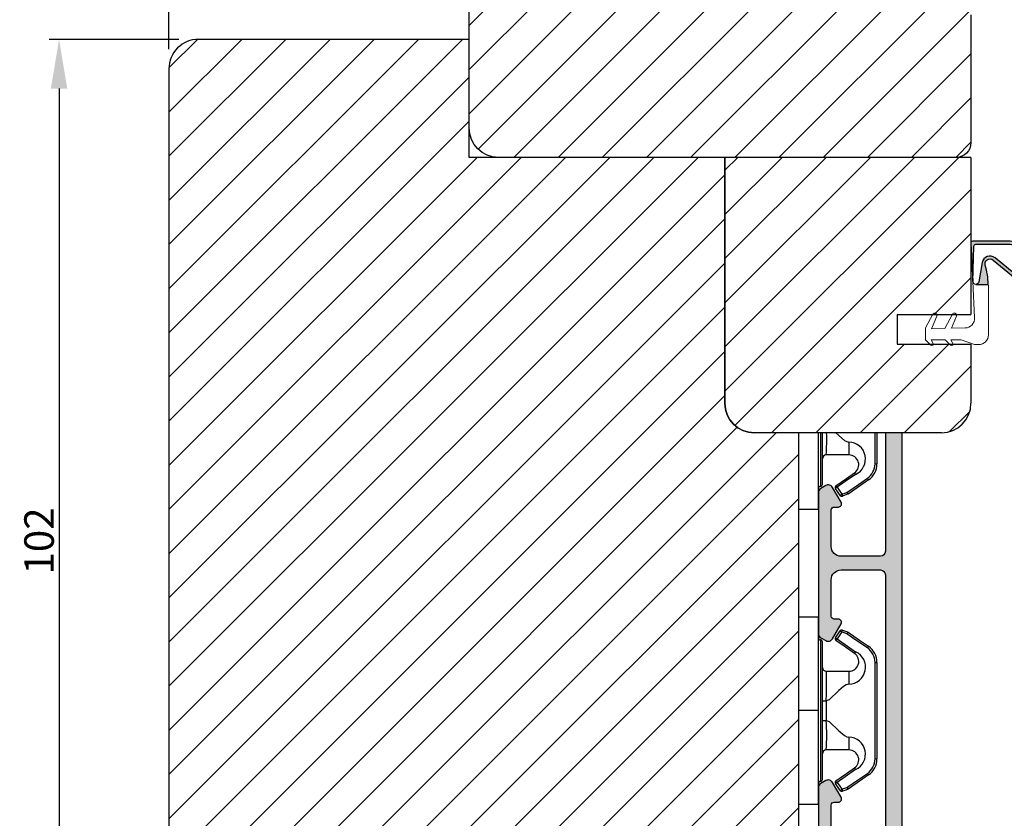
# Model space of a CAD drawing. Units: millimetres. Extents: x 81 to 4958, y -3269 to -156.
# Drawn here: x 4757 to 4857, y -464 to -383 of the extents above; entities that cross this region are included whole.
import ezdxf

# ---------------------------------------------------------------- set-up
doc = ezdxf.new("R2010")
doc.units = ezdxf.units.MM
doc.layers.get('0').update_dxf_attribs({"lineweight": 0})
doc.layers.get('DEFPOINTS').update_dxf_attribs({"lineweight": 0})
for name, color, linetype, lineweight in [('03 FRAME', 40, 'Continuous', 25), ('04 FRAME HATCH', 40, 'Continuous', 0), ('05 SASH', 40, 'Continuous', 25), ('06 SASH HATCH', 40, 'Continuous', 0), ('09 ALUMINIUM', 55, 'Continuous', 25), ('10 ALUMINIUM HATCH', 55, 'Continuous', 0), ('15 CLIPS', 22, 'Continuous', 25), ('DIMENSIONER', 5, 'Continuous', 9)]:
    doc.layers.add(name, color=color, linetype=linetype, lineweight=lineweight)
doc.styles.add('M1x1', font='arial.ttf', dxfattribs={"height": 3})
doc.dimstyles.new('M1x1', dxfattribs={"dimscale": 0, "dimtxt": 3, "dimasz": 5, "dimexe": 1, "dimexo": 2, "dimgap": 0.5, "dimtad": 1, "dimdec": 0, "dimdsep": 46, "dimtxsty": 'M1x1', "dimcen": -1, "dimclrd": 256, "dimclre": 256, "dimclrt": 256, "dimazin": 2, "dimtfac": 1, "dimtdec": 0, "dimtmove": 0, "dimatfit": 3, "dimfxl": 1, "dimtolj": 1, "dimarcsym": 0})

# ---------------------------------------------------------------- blocks, each defined once
blk = doc.blocks.new('dsds')
at = {"layer": '04 FRAME HATCH'}
h = blk.add_hatch(dxfattribs=at)
h.set_pattern_fill('ANSI31', color=256, style=0)
h.set_pattern_definition([(45, (0, 0), (-2.245064030267288, 2.245064030267288), [])])
h.paths.add_polyline_path([(13952.48273111274, -15774.23971883465), (13959.99139319853, -15774.23971883463), (13959.99139319854, -15758.26047610052), (13934.99139319853, -15758.26047610052), (13934.99139319853, -15783.26047610052, 0.4142135623730951), (13937.99139319853, -15786.26047610052), (13956.99139319854, -15786.26047610052, 0.4142135623730951), (13959.99139319854, -15783.26047610052), (13959.99139319854, -15777.23971883465), (13952.48273111275, -15777.23971883465)])
at = {"layer": '03 FRAME'}
for p, q in [((13959.99139319853, -15758.26047610052), (13934.99139319853, -15758.26047610052)), ((13934.99139319853, -15758.26047610052), (13934.99139319853, -15783.26047610052)), ((13959.99139319853, -15758.26047610053), (13959.99139319853, -15774.23971883464)), ((13952.48273111274, -15774.23971883465), (13959.99139319853, -15774.23971883464)), ((13952.48273111274, -15774.23971883465), (13952.48273111275, -15777.23971883465)), ((13952.48273111275, -15777.23971883465), (13959.99139319854, -15777.23971883465)), ((13959.99139319854, -15777.23971883465), (13959.99139319854, -15783.26047610052)), ((13956.99139319854, -15786.26047610052), (13937.99139319853, -15786.26047610052))]:
    blk.add_line(p, q, dxfattribs=at)
for centre, start, end in [((13937.99139319853, -15783.26047610052), 180, 270), ((13956.99139319854, -15783.26047610052), 270, 0)]:
    blk.add_arc(centre, 3, start, end, dxfattribs=at)
blk = doc.blocks.new('*D194')
at = {"lineweight": -2}
for p, q in [((4771.980692624837, -385.7121281634344), (4771.980692624837, -329.2613101490131)), ((4916.480692624837, -351.7121281634338), (4916.480692624837, -329.2613101490131)), ((4911.480692624837, -330.2613101490131), (4776.980692624837, -330.2613101490131))]:
    blk.add_line(p, q, dxfattribs=at)
for points in [[(4776.980692624837, -329.4279768156798), (4776.980692624837, -331.0946434823464), (4771.980692624837, -330.2613101490131)], [(4911.480692624837, -331.0946434823464), (4911.480692624837, -329.4279768156798), (4916.480692624837, -330.2613101490131)]]:
    blk.add_solid(points)
at = {"layer": 'DEFPOINTS', "color": 0}
for p in [(4771.980692624837, -330.2613101490131), (4916.480692624837, -353.7121281634338), (4771.980692624837, -387.7121281634344)]:
    blk.add_point(p, dxfattribs=at)
at = {"insert": (4844.230692624837, -328.2298101490131), "char_height": 3, "attachment_point": 5, "style": 'M1x1'}
blk.add_mtext('\\A1;145', dxfattribs=at)
blk = doc.blocks.new('*D196')
at = {"lineweight": -2}
for p, q in [((4772.980692624837, -384.7121281634343), (4759.816439589576, -384.7121281634343)), ((4760.816439589576, -389.7121281634343), (4760.816439589576, -481.7121281634342)), ((4780.980692624838, -486.7121281634342), (4759.816439589576, -486.7121281634342))]:
    blk.add_line(p, q, dxfattribs=at)
for points in [[(4761.649772922909, -389.7121281634343), (4759.983106256243, -389.7121281634343), (4760.816439589576, -384.7121281634343)], [(4759.983106256243, -481.7121281634342), (4761.649772922909, -481.7121281634342), (4760.816439589576, -486.7121281634342)]]:
    blk.add_solid(points)
at = {"layer": 'DEFPOINTS', "color": 0}
for p in [(4774.980692624837, -384.7121281634343), (4760.816439589576, -486.7121281634342), (4782.980692624838, -486.7121281634342)]:
    blk.add_point(p, dxfattribs=at)
at = {"insert": (4758.784939589576, -435.7121281634343), "char_height": 3, "attachment_point": 5, "rotation": 90, "style": 'M1x1'}
blk.add_mtext('\\A1;102', dxfattribs=at)
blk = doc.blocks.new('sdfe')
at = {"layer": '15 CLIPS'}
for p, q in [((-1277.751618560163, -1014.29652594448), (-1279.751618887989, -1014.29652594448)), ((-1279.751618887989, -1033.296519745597), (-1279.751618887989, -1014.29652594448)), ((-1277.751618560163, -1023.796493042716), (-1277.751618560163, -1014.29652594448)), ((-1276.01763003668, -1016.388589371451), (-1275.853292580454, -1016.502553452262)), ((-1277.55161889991, -1016.596490372428), (-1277.55161889991, -1023.796493042716)), ((-1277.351619239656, -1023.796493042716), (-1277.351619239656, -1016.796523560294)), ((-1272.001621808617, -1028.693729866751), (-1272.001621808617, -1018.899315823325)), ((-1272.001621808617, -1018.899315823325), (-1271.801618423073, -1018.899315823325)), ((-1271.801618423073, -1018.899315823325), (-1271.801618423073, -1028.693729866751)), ((-1276.951619919149, -1019.796544541129), (-1274.651618238298, -1019.796544541129)), ((-1274.651618238298, -1019.796544541129), (-1274.651618238298, -1021.102601517447)), ((-1277.351619239656, -1022.784942616233), (-1276.951619919149, -1022.784942616233)), ((-1276.951619919149, -1022.784942616233), (-1276.951619919149, -1024.808043469199)), ((-1277.751618560163, -1023.796493042716), (-1279.751618887989, -1023.796493042716)), ((-1277.751618560163, -1033.296519745597), (-1277.751618560163, -1023.796493042716)), ((-1277.55161889991, -1023.796493042716), (-1277.55161889991, -1030.996495713004)), ((-1277.351619239656, -1030.796522129782), (-1277.351619239656, -1023.796493042716)), ((-1277.351619239656, -1024.808043469199), (-1276.951619919149, -1024.808043469199)), ((-1274.651618238298, -1026.490444172629), (-1274.651618238298, -1027.796501148948)), ((-1274.651618238298, -1027.796501148948), (-1276.951619919149, -1027.796501148948)), ((-1272.001621808617, -1028.693729866751), (-1271.801618423073, -1028.693729866751)), ((-1275.853292580454, -1031.090492237815), (-1276.01763003668, -1031.204456318625)), ((-1279.751618887989, -1033.296519745597), (-1277.751618560163, -1033.296519745597))]:
    blk.add_line(p, q, dxfattribs=at)
at = {"layer": '15 CLIPS', "flags": 128}
for points in [[(-1276.01763003668, -1016.388589371451), (-1275.743467297165, -1015.993291367301), (-1275.528056110947, -1015.682751168021)], [(-1275.363722380011, -1015.796774853476), (-1275.637881394236, -1016.192013252982), (-1275.853292580454, -1016.502553452262)], [(-1275.853292580454, -1016.502553452262), (-1274.797347869484, -1017.235034931907), (-1273.967677291243, -1017.810517777213)], [(-1275.363722380011, -1015.796774853476), (-1275.431455608217, -1015.749746788749), (-1275.490873988478, -1015.708559979209), (-1275.519212271778, -1015.688890446433), (-1275.528056110947, -1015.682751168021)], [(-1275.363722380011, -1015.796774853476), (-1275.335868384449, -1015.719169605979), (-1275.311437930672, -1015.651101101645), (-1275.299785222618, -1015.618616570243), (-1275.296149339287, -1015.608543385276)], [(-1274.850865389912, -1015.980833996543), (-1275.138066645472, -1015.877777565726), (-1275.363722380011, -1015.796774853476)], [(-1275.296149339287, -1015.608543385276), (-1275.008948083727, -1015.711599816092), (-1274.783292349188, -1015.792602528342)], [(-1274.850865389912, -1015.980833996543), (-1274.82301511964, -1015.90328835369), (-1274.798580940573, -1015.835219849356), (-1274.786928232519, -1015.802735317954), (-1274.783292349188, -1015.792602528342)], [(-1274.850865389912, -1015.980833996543), (-1274.803882028667, -1015.913123120078), (-1274.762669142096, -1015.853697289237), (-1274.743010785191, -1015.825385082969), (-1274.736875232069, -1015.816503990897)], [(-1272.775703605024, -1017.420286167868), (-1273.937796737759, -1016.614192951926), (-1274.850865389912, -1015.980833996543)], [(-1274.783292349188, -1015.792602528342), (-1274.756514962522, -1015.804523457297), (-1274.736875232069, -1015.816503990897)], [(-1274.736875232069, -1015.816503990897), (-1273.574785824625, -1016.622597206839), (-1272.661713447182, -1017.255956162223)], [(-1274.081667449085, -1017.974847782859), (-1275.137612160055, -1017.242366303214), (-1275.967282738296, -1016.666883457907)], [(-1272.775703605024, -1017.420286167868), (-1272.733745660393, -1017.359787453421), (-1272.713327344267, -1017.330342758902), (-1272.695099498836, -1017.304057110556), (-1272.68029519519, -1017.282718647727), (-1272.669715370743, -1017.267519463309), (-1272.661713447182, -1017.255956162223)], [(-1276.951619919149, -1022.784942616233), (-1276.951619919149, -1022.784883011588), (-1276.937854971497, -1022.129410732993), (-1276.920863922445, -1021.202200878867), (-1276.917794283239, -1020.452136029013), (-1276.930978085606, -1019.964927662619), (-1276.951619919149, -1019.796544541129), (-1276.951619919149, -1019.796544541129)], [(-1274.651618238298, -1021.102601517447), (-1274.935120280592, -1021.168226231345), (-1275.218618597595, -1021.342629421958), (-1275.664118613808, -1021.755093563803), (-1276.676618989317, -1022.685641278037), (-1276.951619919149, -1022.784942616233)], [(-1276.951619919149, -1024.808043469199), (-1276.676618989317, -1024.90740441204), (-1275.664118613808, -1025.837952126273), (-1275.097118254511, -1026.336246956595), (-1274.874368246405, -1026.4491381538), (-1274.651618238298, -1026.490444172629)], [(-1275.967282738296, -1030.926162232169), (-1274.911338027327, -1030.193680752524), (-1274.081667449085, -1029.618197907218)], [(-1273.967677291243, -1029.782527912864), (-1275.023622002213, -1030.515009392508), (-1275.853292580454, -1031.090492237815)], [(-1274.850865389912, -1031.612152088889), (-1273.688775982468, -1030.806118477591), (-1272.775703605024, -1030.172759522208)], [(-1272.661713447182, -1030.337089527854), (-1273.823806579916, -1031.143182743796), (-1274.736875232069, -1031.776482094535)], [(-1273.967677291243, -1029.782527912864), (-1274.009635235874, -1029.722029198417), (-1274.030053552, -1029.692584503897), (-1274.04828139743, -1029.666298855552), (-1274.063085701076, -1029.644960392722), (-1274.073661800234, -1029.629761208304), (-1274.081667449085, -1029.618197907218)], [(-1272.775703605024, -1030.172759522208), (-1272.733745660393, -1030.233258236655), (-1272.713327344267, -1030.262643326529), (-1272.695099498836, -1030.288928974875), (-1272.68029519519, -1030.310267437705), (-1272.669715370743, -1030.325526226767), (-1272.661713447182, -1030.337089527854)], [(-1275.528056110947, -1031.910294522055), (-1275.802218850462, -1031.514996517905), (-1276.01763003668, -1031.204456318625)], [(-1275.853292580454, -1031.090492237815), (-1275.900279666988, -1031.022721756705), (-1275.94149255356, -1030.963355530509), (-1275.961150910465, -1030.934983719596), (-1275.967282738296, -1030.926162232169)], [(-1275.853292580454, -1031.090492237815), (-1275.579133566229, -1031.48573063732), (-1275.363722380011, -1031.7962708366)], [(-1275.363722380011, -1031.7962708366), (-1275.431455608217, -1031.843239296683), (-1275.490873988478, -1031.884485710868), (-1275.519212271778, -1031.904155243644), (-1275.528056110947, -1031.910294522055)], [(-1275.363722380011, -1031.7962708366), (-1275.076521124451, -1031.693154801139), (-1274.850865389912, -1031.612152088889)], [(-1275.363722380011, -1031.7962708366), (-1275.335868384449, -1031.873876084098), (-1275.311437930672, -1031.941944588431), (-1275.299785222618, -1031.974369515189), (-1275.296149339287, -1031.984502304801)], [(-1274.783292349188, -1031.80038355709), (-1275.070493604748, -1031.903499592551), (-1275.296149339287, -1031.984502304801)], [(-1274.850865389912, -1031.612152088889), (-1274.82301511964, -1031.689757336386), (-1274.798580940573, -1031.75782584072), (-1274.786928232519, -1031.790310372123), (-1274.783292349188, -1031.80038355709)], [(-1274.736875232069, -1031.776482094535), (-1274.762110348551, -1031.791383255729), (-1274.783292349188, -1031.80038355709)]]:
    blk.add_lwpolyline(points, dxfattribs=at)
at = {"layer": '15 CLIPS'}
for centre, radius, start, end in [((-1277.551702284264, -1016.396574105702), 0.1999162841157195, 179.9835731574628, 270.0238978617066), ((-1275.853339062092, -1016.502568141859), 0.1999567064013017, 145.2485718635039, 235.2608099114717), ((-1350.009668130697, -965.1844885167009), 90.18154924084618, 325.1887329364396, 325.3157975873461), ((-1275.363771224529, -1015.796688068545), 0.1999278399978054, 70.23083835751008, 145.2574362281272), ((-1277.551643599416, -1016.796514730858), 0.2000243599548527, 359.9974708608388, 89.9929249743513), ((-1273.8032251893, -1018.900142518519), 1.801603570355001, 0.02629110423141859, 55.22625504160895), ((-1273.801496400221, -1018.899247599582), 1.999877978312006, 359.9980454144732, 55.25491702311609), ((-1274.696940019609, -1019.376098440246), 1.727097837253968, 271.5037045698392, 65.02343748753667), ((-1274.651628375791, -1018.796533282279), 1.000011258901074, 270.0005808289758, 55.25294636607611), ((-1375.614041681502, -947.4235788727624), 123.6377958477756, 325.2059247157232, 325.2986058080625), ((-1276.951576880287, -1019.396502182492), 0.4000423609518949, 180.0050970011336, 269.993835789919), ((-1303.648043712107, -1026.302272309073), 26.73820792721736, 356.7964333864831, 3.203566613517896), ((-1274.700012991975, -1028.217585669687), 1.727819378015159, 295.077873982481, 88.39498396014196), ((-1276.951576880287, -1028.196543507584), 0.4000423609518493, 90.00616421008102, 179.9949029988989), ((-1274.651651284341, -1028.796519575152), 1.000018426750359, 304.74836616886, 89.99810663609628), ((-1273.803434038699, -1028.692793865758), 1.801812473197853, 304.7772177223356, 359.9702361318138), ((-1273.801754305993, -1028.693663108801), 2.000135884033944, 304.7489499069009, 359.9980876555107), ((-1277.551600561063, -1031.19651371184), 0.2000179996771818, 90.00525321989294, 180.0043509449697), ((-1277.551541868408, -1030.796573092597), 0.1999226352472523, 269.9779235600317, 0.01460542076366725), ((-1275.853346463128, -1031.090476209266), 0.1999513887642524, 124.737665981604, 214.7529522433599), ((-1275.363715001907, -1031.796181920193), 0.2000742012953344, 214.7747339455741, 289.7369914688092), ((-1160.835608739262, -952.6453316493535), 138.6911586203074, 214.7064239370757, 214.7890455391384)]:
    blk.add_arc(centre, radius, start, end, dxfattribs=at)

msp = doc.modelspace()

# ---------------------------------------------------------------- hatches: boundary and pattern name
h = msp.add_hatch(color=256)
h.dxf.hatch_style = 1
edge = h.paths.add_edge_path()
edge.add_arc((4855.407290329827, -407.5349305920836), 0.5000000000026794, 50.5743432863776, 196.3594471791673, ccw=False)
edge.add_line((4855.724828567383, -407.1487059583633), (4861.692767774211, -412.0553036534002))
edge.add_arc((4862.19731762962, -411.4892201377684), 0.7583014593569225, 228.2894030554558, 400.1627478972875)
edge.add_line((4862.776823377933, -411.0001453061377), (4858.219834614558, -405.6005601862889))
edge.add_arc((4857.455619088974, -406.2455211389488), 0.9999999999991509, 40.16274789730134, 89.99999999989578)
edge.add_line((4857.455619088976, -405.2455211389497), (4853.655619088973, -405.2455211389497))
edge.add_arc((4853.655619088974, -405.4455211389476), 0.1999999999978753, 90.00000000019546, 183.061134115038)
edge.add_line((4853.455904464119, -405.4562014300609), (4853.662639854103, -409.3220212302695))
edge.add_line((4853.662639854103, -409.3220212302695), (4853.771845979643, -405.7394274854305))
edge.add_arc((4853.97175312656, -405.7455211389523), 0.2000000000033594, 89.99999999921829, 178.2540266502252, ccw=False)
edge.add_line((4853.971753126561, -405.545521138949), (4857.455619088976, -405.545521138949))
edge.add_arc((4857.455619088975, -406.2455211389473), 0.6999999999982559, 40.162747897369115, 89.99999999995072, ccw=False)
edge.add_line((4857.990569956883, -405.7940484720857), (4862.547558720251, -411.1936335919308))
edge.add_arc((4862.197317629614, -411.4892201377627), 0.4583014593555939, -132.36492354099607, 40.162747897332224, ccw=False)
edge.add_line((4861.888491109139, -411.8278444249881), (4855.923427346597, -406.9236108036894))
edge.add_arc((4855.415366166511, -407.5415702176387), 0.799999999999492, 50.57434328646958, 170.3443787423114)
edge.add_line((4854.626699224338, -407.4073895397341), (4854.294755499688, -409.3584382777553))
edge.add_arc((4853.980726697227, -409.3050106578788), 0.3185413620572166, 269.99123858478026, 350.3443787423652, ccw=False)
edge.add_line((4853.980677987302, -409.6235520162118), (4855.245596762352, -409.6237454419534))
edge.add_arc((4847.251424985312, -409.9290610150517), 7.999999999999941, 2.187192889229408, 16.35944717928205)
at = {"layer": '04 FRAME HATCH'}
h = msp.add_hatch(dxfattribs=at)
h.set_pattern_fill('ANSI31', color=256, style=0)
h.set_pattern_definition([(45, (1337.562125270667, 53.70250481715152), (-2.245064030267288, 2.245064030267288), [])])
h.paths.add_polyline_path([(4853.280692624836, -350.7121281634336), (4853.280692624836, -360.7121281634336), (4857.280692624836, -360.7121281634336), (4857.280692624836, -350.7121281634336), (4878.480692624837, -350.7121281634337), (4879.723333311956, -353.7121281634337), (4886.965973999075, -350.7121281634337), (4888.980692624837, -350.7121281634337), (4889.480692624837, -351.2121281634337), (4889.480692624837, -353.7121281634337), (4901.480692624837, -353.7121281634337), (4901.480692624837, -351.2121281634337), (4901.980692624837, -350.7121281634337), (4913.480692624837, -350.7121281634337, -0.4142135623732313), (4916.480692624837, -353.7121281634338), (4916.480692624837, -377.7121281634337, -0.4142135623732201), (4913.480692624837, -380.7121281634337), (4896.280692624836, -380.7121281634337, -0.4142135623729379), (4894.780692624836, -379.212128163434), (4894.780692624836, -373.7121281634337), (4882.380692624836, -373.7121281634337), (4882.380692624836, -379.2121281634342, -0.4142135623733708), (4880.880692624836, -380.7121281634337), (4854.980692624837, -380.7121281634336, 0.4142135623730177), (4853.480692624837, -382.2121281634336), (4853.480692624837, -395.2121281634336, -0.4142135623730437), (4851.980692624837, -396.7121281634336), (4805.480692624837, -396.7121281634336, -0.4142135623730306), (4802.480692624837, -393.7121281634336), (4802.480692624837, -353.7121281634337, -0.4142135623730417), (4805.480692624837, -350.7121281634336), (4816.980692624837, -350.7121281634336), (4817.480692624837, -351.2121281634336), (4817.480692624837, -353.7121281634336), (4829.480692624837, -353.7121281634336), (4829.480692624837, -351.2121281634336), (4829.980692624837, -350.7121281634336)])
at = {"layer": '06 SASH HATCH'}
h = msp.add_hatch(dxfattribs=at)
h.set_pattern_fill('ANSI31', color=256, style=0)
h.set_pattern_definition([(45, (1488.17615561775, -7.480120501463716), (-2.245064030267288, 2.245064030267288), [])])
h.paths.add_polyline_path([(4835.980692624837, -468.7121281634334), (4835.980692624837, -424.712128163432), (4831.480692624834, -424.7121281634329, -0.4142135623731329), (4828.480692624833, -421.7121281634325), (4828.480692624837, -396.7121281634334), (4805.480692624837, -396.7121281634338), (4802.480692624837, -396.712128163434), (4802.480692624837, -393.7121281634338), (4802.480692624837, -384.712128163434), (4774.980692624837, -384.7121281634343, 0.414213562373269), (4771.980692624837, -387.7121281634344), (4771.980692624838, -481.4979822631653, 0.3394542588633848), (4774.204235489529, -484.3957597420322), (4782.721873579734, -486.6780539897231, 0.4931454260310259), (4783.980692624838, -485.7121281634343), (4783.980692624838, -472.212128163434, -0.4142135623733882), (4785.480692624837, -470.7121281634343), (4833.980692624837, -470.7121281634338, 0.4142135623731926)])
at = {"layer": '10 ALUMINIUM HATCH'}
msp.add_hatch(color=256, dxfattribs=at).paths.add_polyline_path([(4846.480692952665, -468.9616701500268), (4846.480692952666, -424.712128163429), (4844.780692952667, -424.7121281634292), (4844.780692952667, -436.7621103812346, -0.4142135623732202), (4844.280692952667, -437.2621103812346), (4840.280692952666, -437.2621103812345, -0.4142135623726127), (4839.280692952667, -436.2621103812345), (4839.280692952667, -432.5621103812356, -0.4142135623730396), (4839.580692952668, -432.2621103812345), (4840.00597062764, -432.2621103812356, 0.5773502691934028), (4840.287188410288, -431.7750268936953), (4839.413705654559, -430.2621103812347, 0.4142135623740734), (4838.730692952666, -430.0790976793425), (4838.230692952668, -430.3677728139374, 0.2679491924301132), (4837.980692952668, -430.8007855158304), (4837.980692952667, -432.4621370841147), (4837.980692952668, -438.1621103812341), (4837.980692952679, -443.4621610652237), (4837.980692952675, -445.1234530288377, 0.2679491924519939), (4838.230692952664, -445.5564657307306), (4838.730692952664, -445.8451408653256, 0.4142135623746245), (4839.413705654556, -445.6621281634335), (4840.287188410286, -444.149211650973, 0.5773502691915116), (4840.005970627638, -443.6621281634335), (4839.580692952663, -443.6621281634323, -0.4142135623719399), (4839.280692952665, -443.362128163434), (4839.280692952663, -439.6621281634348, -0.41421356237332), (4840.280692952663, -438.6621281634344), (4844.280692952667, -438.6621281634345, -0.4142135623732202), (4844.780692952667, -439.1621281634345), (4844.780692952665, -466.7621281634349, -0.4142135623737529), (4844.280692952664, -467.2621281634349), (4840.280692952662, -467.2621281634348, -0.4142135623726127), (4839.280692952663, -466.2621281634348), (4839.280692952663, -462.5621281634341, -0.4142135623730396), (4839.580692952664, -462.262128163433), (4840.005970627636, -462.2621281634341, 0.5773502691900726), (4840.287188410286, -461.7750446758929), (4839.413705654556, -460.2621281634338, 0.4142135623744866), (4838.730692952664, -460.0791154615418), (4838.230692952664, -460.3677905961368, 0.2679491924451482), (4837.980692952671, -460.800803298029), (4837.980692952675, -462.4621548663406), (4837.980692952664, -468.1621281634344, 0.4142135623732202), (4838.480692952664, -468.6621281634344), (4839.980692952664, -468.6621281634347, 0.414213562371567), (4840.180692952665, -468.4621281634346), (4840.297850240189, -468.4621281634364, 0.5988366527471244), (4840.820692952664, -468.5421281634345, -0.2360679774989999), (4840.980692952664, -468.4621281634344, -0.2360679774978947), (4841.140692952664, -468.5421281634355, 0.598836652746756), (4841.663535665139, -468.4621281634364), (4841.780692952663, -468.4621281634346, 0.4142135623717133), (4841.980692952664, -468.6621281634353), (4843.082355620471, -468.6621281634345, -0.5550921082626034), (4843.531226354742, -469.3823895170947, 0.1145422310324964), (4843.280692952663, -470.4616701500286), (4843.280692952663, -471.9616701500275, 0.2880714391417034), (4844.667485405495, -474.1689512176849, -0.2880714391391248), (4844.780692952665, -474.3491374272901), (4844.780692952665, -478.4228983382811, -0.3345953195008696), (4844.418511630574, -478.9035291862504), (4831.297213743879, -482.6660008104271, -0.4142135623731959), (4830.678764218001, -482.3231886403663), (4830.155053241948, -480.4967914180821, 0.4142135623729027), (4828.299704664316, -479.4683549079018), (4822.705055596849, -481.0725947129374, 0.3345953195024227), (4821.980692952666, -482.0338564088757), (4821.980692952664, -482.0711113190727), (4821.980692952665, -482.2489154481952, 0.4985816080517073), (4822.29960229162, -482.4892308721797), (4823.071333170945, -482.2679406034849, 0.2887155172868692), (4823.22762295589, -482.0930877993276, -0.6299407883482812), (4823.609111864736, -481.9836976149979, 0.6299407883497807), (4823.990600773583, -481.8743074306692, -0.6299407883496582), (4824.372089682429, -481.7649172463396, 0.301490416541734), (4824.607158803974, -481.8272968933983, -0.2793680714054211), (4824.634972741268, -481.5175718128318), (4824.931363378268, -481.1148049543355, -0.4139933302949431), (4825.350618624606, -481.0508543295391), (4825.64913686228, -481.2701839788517, -0.3199191664455511), (4825.898045317812, -481.3273565090202, 0.6299407883496582), (4826.279534226658, -481.2179663246906, -0.6299407883483031), (4826.661023135503, -481.1085761403609, 0.6299407883499335), (4827.042512044349, -480.9991859560313, -0.6299407883499335), (4827.424000953195, -480.8897957717016, 0.2887155172896695), (4827.649200077094, -480.9552583915291), (4828.500062104695, -480.7112776311968, -0.4142135623733721), (4829.118511630573, -481.0540898012576), (4829.614658871044, -482.7843608539469, -0.4142135623707257), (4829.271846700984, -483.4028103798245), (4828.290897458226, -483.6840930488482, 0.2887155172910535), (4828.134607673282, -483.8589458530058, -0.6299407883470272), (4827.753118764435, -483.9683360373346, 0.6299407883482505), (4827.37162985559, -484.0777262216651, -0.6299407883476171), (4826.990140946744, -484.1871164059947, 0.2060462154646534), (4826.832670618456, -484.1132455887661, -0.1684171778376972), (4826.70634725912, -484.1482447270881, 0.210727235481823), (4826.608652037898, -484.2965065903235, -0.62994078835027), (4826.227163129053, -484.405896774654, 0.6299407883505236), (4825.845674220207, -484.5152869589846, -0.6299407883488692), (4825.464185311359, -484.6246771433132, 0.629940788347477), (4825.082696402515, -484.7340673276428, -0.6299407883500253), (4824.701207493669, -484.8434575119725, 0.2188868632170196), (4824.53292698, -484.7695039456095, -0.1672823827833854), (4824.40918463193, -484.8101600566163, 0.1989574429168151), (4824.319718584823, -484.9528476963021, -0.6299407883499335), (4823.938229675977, -485.0622378806318, 0.6299407883472716), (4823.556740767131, -485.1716280649614, -0.6299407883507989), (4823.175251858285, -485.2810182492919, 0.2887155172906078), (4822.950052734385, -485.2155556294645), (4822.705055596847, -485.2858074281776, 0.3345953195017325), (4821.980692952667, -486.2470691241158), (4821.980692952666, -486.4516567196019, -0.00872686767100407), (4821.980692952666, -486.4621281634091, 0.4985816080852699), (4822.29960229162, -486.7024435874188), (4845.394148986392, -480.0801888865026, 0.3345953195019976), (4846.480692952666, -478.6382963425951), (4846.480692952664, -473.4616701500272, 0.4142135623726387), (4845.730692952664, -472.7116701500274, -0.4142135623726166), (4844.980692952664, -471.9616701500277), (4844.980692952662, -470.4616701500277, -0.414213562372308), (4845.730692952662, -469.7116701500274, 0.4142135623732035)])

# ---------------------------------------------------------------- linework, layer by layer
at = {"layer": '03 FRAME'}
msp.add_lwpolyline([(4853.480692624837, -382.2121281634336), (4853.480692624837, -395.2121281634336, -0.4142135623730437), (4851.980692624837, -396.7121281634336), (4805.480692624837, -396.7121281634336, -0.4142135623730306), (4802.480692624837, -393.7121281634336), (4802.480692624837, -353.7121281634337, -0.4142135623730417)], format="xyb", dxfattribs=at)
msp.add_lwpolyline([(4854.927533544853, -407.6757617934345, -0.7385110103182048), (4855.724828567383, -407.1487059583633), (4861.692767774211, -412.0553036534002, 0.9314824159928008), (4862.776823377933, -411.0001453061377), (4858.219834614558, -405.6005601862889, 0.2209497566920896), (4857.455619088976, -405.2455211389497), (4853.655619088973, -405.2455211389497, 0.4299499278278653), (4853.455904464119, -405.4562014300609), (4853.662639854103, -409.3220212302695), (4853.771845979643, -405.7394274854305, -0.4053161365376834), (4853.971753126561, -405.545521138949), (4857.455619088976, -405.545521138949, -0.2209497566920906), (4857.990569956883, -405.7940484720857), (4862.547558720251, -411.1936335919308, -0.93682888854022), (4861.888491109139, -411.8278444249881), (4855.923427346597, -406.9236108036894, 0.5760131638649739), (4854.626699224338, -407.4073895397341), (4854.294755499688, -409.3584382777553, -0.3657162044659834), (4853.980677987302, -409.6235520162118), (4855.245596762352, -409.6237454419534, 0.0619170677416324)], format="xyb", close=True, dxfattribs=at)
at = {"layer": '05 SASH'}
msp.add_lwpolyline([(4835.980692624837, -468.7121281634334), (4835.980692624837, -424.712128163432), (4831.480692624834, -424.7121281634329, -0.4142135623731329), (4828.480692624833, -421.7121281634325), (4828.480692624837, -396.7121281634334), (4805.480692624837, -396.7121281634338), (4802.480692624837, -396.712128163434), (4802.480692624837, -393.7121281634338), (4802.480692624837, -384.712128163434), (4774.980692624837, -384.7121281634343, 0.414213562373269), (4771.980692624837, -387.7121281634344), (4771.980692624838, -481.4979822631653, 0.3394542588633848), (4774.204235489529, -484.3957597420322), (4782.721873579734, -486.6780539897231, 0.4931454260310259), (4783.980692624838, -485.7121281634343), (4783.980692624838, -472.212128163434, -0.4142135623733882), (4785.480692624837, -470.7121281634343), (4833.980692624837, -470.7121281634338, 0.4142135623731926)], format="xyb", close=True, dxfattribs=at)
at = {"layer": '09 ALUMINIUM'}
for points in [[(4844.780692952667, -424.7121281634293), (4844.780692952667, -436.7621103812346, -0.414213562373095), (4844.280692952667, -437.2621103812346), (4840.280692952667, -437.2621103812345, -0.414213562373095), (4839.280692952667, -436.2621103812345), (4839.280692952667, -432.5621103812356, -0.414213562373095), (4839.580692952668, -432.2621103812345), (4840.005970627641, -432.2621103812356, 0.577350269191039), (4840.287188410289, -431.7750268936944), (4839.413705654559, -430.2621103812345, 0.4142135623732769), (4838.730692952667, -430.0790976793425), (4838.230692952668, -430.3677728139374, 0.267949192430969), (4837.980692952668, -430.8007855158304), (4837.980692952668, -438.1621103812341), (4837.980692952664, -445.1234530288376, 0.2679491924309689), (4838.230692952664, -445.5564657307306), (4838.730692952664, -445.8451408653256, 0.4142135623738715), (4839.413705654557, -445.6621281634335), (4840.287188410286, -444.1492116509736, 0.577350269191039), (4840.005970627637, -443.6621281634335), (4839.580692952664, -443.6621281634324, -0.414213562373095), (4839.280692952665, -443.3621281634342), (4839.280692952663, -439.6621281634344, -0.414213562373095), (4840.280692952663, -438.6621281634344), (4844.280692952667, -438.6621281634345, -0.414213562373095), (4844.780692952667, -439.1621281634345), (4844.780692952665, -466.7621281634349, -0.414213562373095)], [(4839.280692952663, -466.2621281634348), (4839.280692952663, -462.5621281634341, -0.414213562373095), (4839.580692952664, -462.262128163433), (4840.005970627637, -462.2621281634341, 0.577350269191039), (4840.287188410286, -461.7750446758929), (4839.413705654557, -460.2621281634339, 0.4142135623738714), (4838.730692952664, -460.0791154615418), (4838.230692952664, -460.3677905961368, 0.267949192430969), (4837.980692952664, -460.8008032980289), (4837.980692952664, -468.1621281634344, 0.414213562373095)]]:
    msp.add_lwpolyline(points, format="xyb", dxfattribs=at)
msp.add_lwpolyline([(4846.480692952665, -468.9616701500274), (4846.480692952666, -424.7121281634293)], dxfattribs=at)
at = {"layer": '15 CLIPS'}
for p, q in [((4835.98069262484, -432.4621370841147), (4835.98069262484, -424.7121281634309)), ((4837.980692952666, -432.4621370841147), (4837.980692952666, -424.7121281634305)), ((4838.180692612919, -424.7121281634305), (4838.180692612919, -430.1621130515219)), ((4838.380692273173, -429.9621394683005), (4838.380692273173, -424.7121281634304)), ((4843.730689704213, -427.8593472052695), (4843.730689704213, -424.7121281634294)), ((4843.930693089756, -424.7121281634294), (4843.930693089756, -427.8593472052695)), ((4841.080693274531, -425.6560615111472), (4841.080693274531, -426.9621184874655)), ((4841.080693274531, -426.9621184874655), (4838.78069159368, -426.9621184874655)), ((4843.730689704213, -427.8593472052695), (4843.930693089756, -427.8593472052695)), ((4839.879018932375, -430.2561095763327), (4839.714681476149, -430.3700736571433)), ((4835.98069262484, -432.4621370841147), (4837.980692952666, -432.4621370841147))]:
    msp.add_line(p, q, dxfattribs=at)
at = {"layer": '15 CLIPS', "flags": 128}
for points in [[(4839.751084573943, -424.7121281634302), (4840.068192899022, -425.003569464791), (4840.635193258318, -425.5018642951133), (4840.857943266425, -425.6147554923178), (4841.080693274531, -425.6560615111472)], [(4839.765028774533, -430.091779570687), (4840.820973485503, -429.3592980910422), (4841.650644063744, -428.7838152457358)], [(4841.764634221587, -428.9481452513816), (4840.708689510617, -429.6806267310263), (4839.879018932375, -430.2561095763327)], [(4841.764634221587, -428.9481452513816), (4841.722676276955, -428.8876465369345), (4841.702257960829, -428.8582018424155), (4841.684030115399, -428.8319161940695), (4841.669225811753, -428.81057773124), (4841.658649712595, -428.7953785468222), (4841.650644063744, -428.7838152457358)], [(4839.879018932375, -430.2561095763327), (4839.832031845841, -430.1883390952231), (4839.790818959269, -430.1289728690268), (4839.771160602364, -430.1006010581137), (4839.765028774533, -430.091779570687)], [(4840.881446122918, -430.777769427407), (4842.043535530362, -429.9717358161093), (4842.956607907805, -429.338376860726)], [(4843.070598065648, -429.5027068663718), (4841.908504932913, -430.3088000823142), (4840.99543628076, -430.9420994330527)], [(4842.956607907805, -429.338376860726), (4842.998565852437, -429.3988755751731), (4843.018984168562, -429.4282606650473), (4843.037212013993, -429.4545463133933), (4843.052016317639, -429.4758847762229), (4843.062596142086, -429.4911435652854), (4843.070598065648, -429.5027068663718)], [(4840.204255401883, -431.0759118605735), (4839.930092662367, -430.6806138564231), (4839.714681476149, -430.3700736571433)], [(4839.879018932375, -430.2561095763327), (4840.1531779466, -430.6513479758383), (4840.368589132819, -430.9618881751181)], [(4840.368589132819, -430.9618881751181), (4840.300855904612, -431.0088566352011), (4840.241437524352, -431.0501030493857), (4840.213099241051, -431.0697725821616), (4840.204255401883, -431.0759118605735)], [(4840.368589132819, -430.9618881751181), (4840.655790388379, -430.8587721396567), (4840.881446122918, -430.777769427407)], [(4840.368589132819, -430.9618881751181), (4840.39644312838, -431.0394934226157), (4840.420873582158, -431.1075619269492), (4840.432526290211, -431.139986853707), (4840.436162173542, -431.1501196433188)], [(4840.949019163641, -430.9660008956076), (4840.661817908082, -431.0691169310691), (4840.436162173542, -431.1501196433188)], [(4840.881446122918, -430.777769427407), (4840.909296393189, -430.8553746749045), (4840.933730572257, -430.923443179238), (4840.94538328031, -430.9559277106406), (4840.949019163641, -430.9660008956076)], [(4840.99543628076, -430.9420994330527), (4840.970201164278, -430.9570005942466), (4840.949019163641, -430.9660008956076)]]:
    msp.add_lwpolyline(points, dxfattribs=at)
at = {"layer": '15 CLIPS'}
for centre, radius, start, end in [((4812.084267800723, -425.4678896475906), 26.73820792721736, 356.7964333864816, 1.619693861771236), ((4841.032298520854, -427.3832030082054), 1.727819378015159, 295.0778739824742, 88.39498396014943), ((4838.780734632542, -427.362160846102), 0.4000423609518493, 90.00616421004845, 179.9949029988989), ((4841.080660228488, -427.9621369136697), 1.000018426750359, 304.7483661688205, 89.99810663612234), ((4841.928877474131, -427.8584112042762), 1.801812473197853, 304.7772177223276, 359.9702361318138), ((4841.930557206837, -427.8592804473186), 2.000135884033944, 304.7489499068874, 359.9980876555107), ((4838.180710951767, -430.3621310503582), 0.2000179996771818, 90.00525322002319, 180.0043509449697), ((4838.180769644421, -429.9621904311149), 0.1999226352472523, 269.9779235600317, 0.01460542076366725), ((4839.878965049702, -430.2560935477837), 0.1999513887642524, 124.7376659816668, 214.7529522432826), ((4840.368596510922, -430.9617992587115), 0.2000742012953344, 214.7747339456112, 289.7369914689482), ((4954.896702773569, -351.810948987874), 138.6911586203074, 214.7064239370744, 214.7890455391369)]:
    msp.add_arc(centre, radius, start, end, dxfattribs=at)
at = {"layer": 'DIMENSIONER', "color": 0}
msp.add_lwpolyline([(4853.856460348519, -415.745521771456), (4852.494182639801, -415.2465259633209), (4851.422145773469, -415.2465259633209), (4851.646063444312, -415.6181001382502, -0.8853007938091311), (4851.41152217383, -415.8015877886355), (4850.856460348519, -415.2465259633209), (4849.422145773469, -415.2465259633209), (4849.646063444312, -415.6181001382502, -0.8853007938091138), (4849.41152217383, -415.8015877886355), (4848.856460348519, -415.2465259633209), (4848.856460348519, -414.0465259633238), (4849.591053581988, -412.6649570278751, -0.946840698818498), (4849.998934850175, -412.8540453152818), (4849.48532399077, -414.141838149164), (4850.823241765544, -414.1090010314729), (4851.590773249229, -412.6654842571152, -0.9453368317467093), (4852.000719886373, -412.8547401360738), (4851.511769066021, -414.0921021962604), (4852.881638717035, -414.058480869302, 0.4223859246761632), (4853.855732190945, -413.0064459675159), (4853.662621885034, -409.3216818246619, 0.3989152329209452), (4853.980677987302, -409.6235520162118), (4855.245596762352, -409.6237454419534, -0.0134924899052702), (4855.257177560745, -410.0552711643504), (4855.256460348521, -414.7455217714305, -0.4142135623812598), (4854.256460348521, -415.745521771456)], format="xyb", close=True, dxfattribs=at)

# ---------------------------------------------------------------- block references
at = {"rotation": 359.9999999999988}
msp.add_blockref('sdfe', (6115.732311512849, 570.8343648792561), dxfattribs=at)
at = {"layer": '03 FRAME'}
msp.add_blockref('dsds', (-9106.510700573695, 15361.54834793709), dxfattribs=at)

# ---------------------------------------------------------------- dimensions: what is measured, and where the dimension line sits
dim = msp.add_linear_dim(base=(4771.980692624837, -330.2613101490131), p1=(4916.480692624837, -353.7121281634338), p2=(4771.980692624837, -387.7121281634344), dimstyle='M1x1', override={"dimscale": 1})
dim.commit()
dim.dimension.update_dxf_attribs({"geometry": '*D194', "text_midpoint": (4844.230692624837, -330.2613101490131), "dimtype": 160})
dim = msp.add_linear_dim(base=(4760.816439589576, -486.7121281634342), p1=(4774.980692624837, -384.7121281634343), p2=(4782.980692624838, -486.7121281634342), angle=90, dimstyle='M1x1', override={"dimscale": 1})
dim.commit()
dim.dimension.update_dxf_attribs({"geometry": '*D196', "text_midpoint": (4758.784939589576, -435.7121281634343)})

doc.saveas('drawing.dxf')
